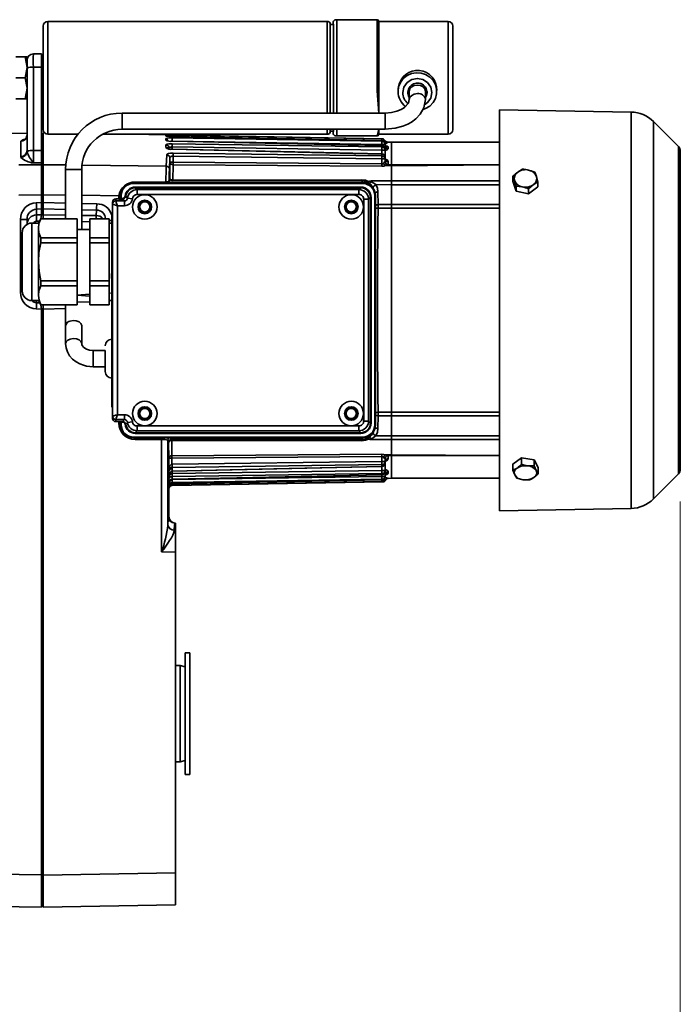
# Model space of a CAD drawing. Units: millimetres. Extents: x 418 to 5647, y 512 to 3865.
# Drawn here: x 5443 to 5647, y 2231 to 2536 of the extents above; entities that cross this region are included whole.
import ezdxf

# ---------------------------------------------------------------- set-up
doc = ezdxf.new("R2010")
doc.units = ezdxf.units.MM
doc.header["$LTSCALE"] = 10
doc.layers.add('KONTUR', color=7, linetype='Continuous', lineweight=35)
doc.styles.add('SLDTEXTSTYLE0', font='ARIAL.TTF', dxfattribs={"width": 0.948})
doc.dimstyles.new('SLDDIMSTYLE0', dxfattribs={"dimtxt": 30.819824, "dimasz": 33.02, "dimexe": 0, "dimexo": 0.0625, "dimgap": 7.704956, "dimtad": 1, "dimrnd": 1e-09, "dimzin": 12, "dimdsep": 46, "dimtxsty": 'SLDTEXTSTYLE0', "dimsah": 1, "dimcen": 0.09, "dimadec": 0, "dimazin": 3, "dimtfac": 1, "dimtofl": 0, "dimtmove": 0, "dimatfit": 3, "dimfxl": 1, "dimfrac": 2, "dimtolj": 1, "dimtzin": 12, "dimarcsym": 0})

# ---------------------------------------------------------------- blocks, each defined once
blk = doc.blocks.new('_D_3')
at = {"color": 8, "linetype": 'Continuous', "lineweight": 18}
for p, q in [((5647.45, 2387), (5647.45, 1811.45)), ((591.31, 1999.04), (591.31, 1811.45)), ((5647.45, 1831.45), (591.31, 1831.45))]:
    blk.add_line(p, q, dxfattribs=at)
for points in [[(591.31, 1831.45), (624.33, 1826.37), (624.33, 1836.53)], [(5647.45, 1831.45), (5614.43, 1836.53), (5614.43, 1826.37)]]:
    blk.add_solid(points, dxfattribs=at)
at = {"color": 8, "linetype": 'Continuous', "lineweight": 18, "insert": (3042.94, 1872.38), "char_height": 31.75, "attachment_point": 1, "style": 'SLDTEXTSTYLE0'}
blk.add_mtext('5056,14', dxfattribs=at)

msp = doc.modelspace()

# ---------------------------------------------------------------- linework, layer by layer
at = {"layer": 'KONTUR', "color": 7, "linetype": 'Continuous', "lineweight": 35}
for p, q in [((5537.95, 2535.795), (5451.45, 2535.795)), ((5451.45, 2535.795), (5451.45, 2500.795)), ((5537.95, 2514.378), (5537.95, 2535.795)), ((5553.45, 2536.295), (5540.95, 2536.295)), ((5540.95, 2507.382), (5540.95, 2536.295)), ((5553.45, 2514.266), (5553.45, 2536.295)), ((5575.45, 2535.795), (5553.95, 2535.795)), ((5553.95, 2514.378), (5553.95, 2535.795)), ((5575.45, 2514.378), (5575.45, 2535.795)), ((5449.95, 2502.295), (5449.95, 2534.281)), ((5539.95, 2534.795), (5538.95, 2534.795)), ((5538.95, 2514.602), (5538.95, 2534.795)), ((5539.95, 2514.602), (5539.95, 2534.795)), ((5576.95, 2514.714), (5576.95, 2534.295)), ((5446.915, 2525.716), (5449.45, 2525.76)), ((5449.45, 2521.629), (5449.45, 2525.76)), ((5444.369, 2524.795), (5441.531, 2524.795)), ((5444.369, 2524.795), (5444.95, 2521.545)), ((5444.95, 2524.795), (5444.369, 2524.795)), ((5444.95, 2524.795), (5444.95, 2521.545)), ((5444.95, 2521.238), (5444.95, 2523.716)), ((5444.95, 2521.545), (5444.369, 2518.295)), ((5444.95, 2521.545), (5444.95, 2516.064)), ((5446.915, 2521.585), (5449.45, 2521.629)), ((5446.915, 2521.585), (5446.915, 2495.765)), ((5449.95, 2522.195), (5449.45, 2522.195)), ((5449.45, 2495.798), (5449.45, 2521.629)), ((5444.369, 2518.295), (5441.531, 2518.295)), ((5444.369, 2518.295), (5444.95, 2515.045)), ((5444.95, 2515.045), (5444.369, 2511.795)), ((5444.95, 2495.795), (5444.95, 2516.064)), ((5449.45, 2514.395), (5449.95, 2514.395)), ((5537.95, 2507.382), (5537.95, 2514.378)), ((5538.95, 2507.382), (5538.95, 2514.602)), ((5539.95, 2507.382), (5539.95, 2514.602)), ((5553.95, 2507.382), (5553.45, 2514.266)), ((5553.95, 2507.382), (5553.95, 2514.378)), ((5559.951, 2514.378), (5559.95, 2514.042)), ((5563.45, 2514.154), (5563.45, 2511.549)), ((5568.45, 2511.549), (5568.45, 2514.154)), ((5571.95, 2514.38), (5571.95, 2514.38)), ((5575.45, 2500.795), (5575.45, 2514.378)), ((5576.95, 2502.295), (5576.95, 2514.714)), ((5444.369, 2511.795), (5441.531, 2511.795)), ((5444.369, 2511.795), (5444.95, 2511.795)), ((5632.215, 2507.684), (5591.45, 2508.395)), ((5591.45, 2508.395), (5591.45, 2446.295)), ((5632.215, 2384.907), (5632.215, 2507.684)), ((5555.95, 2507.382), (5474.401, 2507.382)), ((5474.401, 2507.382), (5474.401, 2506.746)), ((5474.401, 2506.746), (5474.401, 2502.382)), ((5555.95, 2506.746), (5555.95, 2507.382)), ((5555.95, 2502.382), (5555.95, 2506.746)), ((5646.864, 2497.004), (5639.111, 2504.756)), ((5639.111, 2387.834), (5639.111, 2504.756)), ((5474.401, 2502.382), (5555.95, 2502.382)), ((5537.95, 2500.795), (5537.95, 2502.382)), ((5538.95, 2501.795), (5538.95, 2502.382)), ((5538.95, 2501.795), (5539.95, 2501.795)), ((5539.95, 2501.795), (5539.95, 2502.382)), ((5540.95, 2500.295), (5540.95, 2502.382)), ((5553.45, 2500.295), (5553.95, 2502.382)), ((5553.95, 2500.795), (5553.95, 2502.382)), ((5444.95, 2501.182), (5422.275, 2500.786)), ((5442.985, 2493.892), (5442.985, 2498.67)), ((5444.916, 2500.275), (5444.917, 2500.283)), ((5449.45, 2499.749), (5449.483, 2499.75)), ((5449.95, 2501.269), (5449.95, 2501.269)), ((5449.95, 2501.269), (5449.95, 2491.385)), ((5451.45, 2500.795), (5460.721, 2500.795)), ((5468.305, 2500.795), (5537.95, 2500.795)), ((5554.967, 2499.436), (5477.095, 2500.795)), ((5487.967, 2500.276), (5487.967, 2500.477)), ((5487.967, 2498.977), (5487.967, 2499.483)), ((5489.937, 2498.635), (5489.572, 2498.647)), ((5489.933, 2500.513), (5554.967, 2499.405)), ((5554.967, 2498.858), (5489.933, 2500.094)), ((5489.933, 2499.683), (5554.967, 2498.662)), ((5489.933, 2498.689), (5554.967, 2497.668)), ((5489.933, 2498.628), (5489.933, 2498.689)), ((5554.967, 2497.285), (5489.933, 2498.628)), ((5540.95, 2500.295), (5553.45, 2500.295)), ((5553.95, 2500.795), (5575.45, 2500.795)), ((5554.967, 2499.405), (5554.967, 2499.436)), ((5554.967, 2498.662), (5554.967, 2498.858)), ((5557.95, 2498.374), (5556.688, 2498.396)), ((5591.45, 2498.374), (5557.95, 2498.374)), ((5557.95, 2491.326), (5557.95, 2498.374)), ((5444.95, 2495.795), (5444.983, 2495.481)), ((5446.915, 2495.765), (5449.45, 2495.798)), ((5449.45, 2491.976), (5449.45, 2495.798)), ((5487.967, 2496.665), (5487.967, 2497.487)), ((5488.95, 2496.185), (5488.95, 2496.508)), ((5489.933, 2497.856), (5554.967, 2496.917)), ((5489.933, 2496.874), (5554.967, 2495.934)), ((5489.939, 2496.17), (5489.933, 2496.874)), ((5554.967, 2494.68), (5489.933, 2496.143)), ((5554.967, 2497.668), (5555.95, 2497.668)), ((5554.967, 2497.668), (5554.967, 2497.285)), ((5554.967, 2497.285), (5554.973, 2497.289)), ((5554.967, 2496.917), (5554.967, 2497.285)), ((5554.967, 2495.934), (5555.95, 2495.934)), ((5554.967, 2495.934), (5554.974, 2494.71)), ((5555.95, 2497.668), (5555.95, 2497.862)), ((5555.95, 2497.223), (5555.95, 2497.668)), ((5555.95, 2495.934), (5555.95, 2496.3)), ((5555.95, 2493.713), (5555.95, 2495.934)), ((5556.092, 2497.305), (5555.966, 2497.605)), ((5556.933, 2496.81), (5556.905, 2496.891)), ((5556.933, 2496.81), (5556.933, 2496.264)), ((5646.864, 2395.587), (5646.864, 2497.004)), ((5647.45, 2397.001), (5647.45, 2495.589)), ((5442.985, 2493.892), (5443.05, 2493.644)), ((5449.95, 2494.245), (5449.45, 2494.245)), ((5488.267, 2494.454), (5488.086, 2490.937)), ((5489.25, 2493.496), (5489.068, 2490.002)), ((5489.25, 2492.121), (5489.25, 2493.496)), ((5490.232, 2494.99), (5554.967, 2494.133)), ((5490.232, 2492.121), (5490.232, 2494.027)), ((5490.232, 2494.027), (5554.967, 2493.169)), ((5554.967, 2494.68), (5554.974, 2494.705)), ((5554.967, 2494.133), (5554.967, 2494.68)), ((5554.967, 2493.169), (5554.967, 2491.622)), ((5555.95, 2493.169), (5554.967, 2493.169)), ((5555.95, 2493.169), (5555.95, 2493.713)), ((5555.95, 2492.312), (5555.95, 2493.169)), ((5556.933, 2492.265), (5556.933, 2491.353)), ((5449.45, 2491.379), (5442.433, 2491.297)), ((5449.45, 2491.976), (5446.915, 2491.943)), ((5449.45, 2491.379), (5449.45, 2491.976)), ((5449.45, 2482.039), (5449.45, 2491.379)), ((5449.45, 2489.345), (5449.95, 2489.345)), ((5449.95, 2491.385), (5449.95, 2482.045)), ((5457.068, 2491.301), (5449.95, 2491.385)), ((5456.901, 2489.882), (5456.901, 2474.652)), ((5456.901, 2489.882), (5457.538, 2489.882)), ((5457.538, 2489.882), (5461.901, 2489.882)), ((5461.901, 2471.295), (5461.901, 2489.882)), ((5488.086, 2490.937), (5462.131, 2491.242)), ((5489.167, 2487.286), (5489.25, 2492.121)), ((5490.232, 2492.121), (5489.25, 2492.121)), ((5490.232, 2491.385), (5490.15, 2486.628)), ((5554.967, 2491.622), (5490.232, 2492.121)), ((5554.967, 2490.881), (5490.232, 2491.385)), ((5557.95, 2491.071), (5555.97, 2491.114)), ((5557.95, 2491.326), (5556.869, 2491.348)), ((5591.45, 2491.326), (5557.95, 2491.326)), ((5557.95, 2491.071), (5557.95, 2491.326)), ((5591.45, 2491.326), (5557.95, 2491.071)), ((5557.95, 2486.352), (5557.95, 2491.071)), ((5597.034, 2489.092), (5598.496, 2489.979)), ((5600.435, 2489.734), (5602.374, 2489.095)), ((5449.95, 2486.245), (5449.45, 2486.245)), ((5488.993, 2486.59), (5489.167, 2487.286)), ((5548.71, 2486.717), (5490.15, 2486.628)), ((5548.728, 2486.391), (5490.167, 2486.289)), ((5490.167, 2486.289), (5490.167, 2486.289)), ((5548.728, 2486.391), (5548.95, 2485.795)), ((5550.427, 2485.979), (5550.122, 2486.119)), ((5557.95, 2486.352), (5551.598, 2486.365)), ((5557.95, 2485.185), (5557.95, 2486.352)), ((5591.45, 2486.352), (5557.95, 2486.352)), ((5596.049, 2486.482), (5595.572, 2487.812)), ((5595.572, 2486.246), (5595.572, 2487.812)), ((5595.572, 2486.246), (5596.526, 2483.194)), ((5602.374, 2489.095), (5602.851, 2487.766)), ((5602.851, 2487.766), (5603.328, 2486.043)), ((5477.95, 2485.795), (5548.95, 2485.795)), ((5477.95, 2485.595), (5477.95, 2485.795)), ((5548.95, 2485.595), (5477.95, 2485.595)), ((5488.004, 2485.985), (5478.429, 2485.98)), ((5478.505, 2484.239), (5478.505, 2484.439)), ((5478.505, 2484.439), (5548.395, 2484.439)), ((5479.087, 2483.658), (5478.505, 2484.239)), ((5548.395, 2484.239), (5478.505, 2484.239)), ((5479.087, 2482.158), (5479.087, 2483.658)), ((5547.813, 2483.658), (5479.087, 2483.658)), ((5547.813, 2483.658), (5548.395, 2484.239)), ((5547.813, 2482.158), (5547.813, 2483.658)), ((5548.395, 2484.439), (5548.395, 2484.239)), ((5548.95, 2485.595), (5548.95, 2485.795)), ((5553.115, 2485.196), (5557.95, 2485.185)), ((5557.95, 2485.185), (5557.95, 2479)), ((5591.45, 2485.185), (5557.95, 2485.185)), ((5598.464, 2484.514), (5596.526, 2484.759)), ((5596.526, 2484.759), (5596.526, 2483.194)), ((5596.526, 2483.194), (5600.403, 2482.31)), ((5601.866, 2485.156), (5600.403, 2483.875)), ((5600.403, 2482.31), (5603.328, 2484.478)), ((5600.403, 2483.875), (5600.403, 2482.31)), ((5603.328, 2486.043), (5601.866, 2485.156)), ((5603.328, 2486.043), (5603.328, 2484.478)), ((5449.45, 2482.039), (5442.433, 2481.955)), ((5449.45, 2479.622), (5449.45, 2482.039)), ((5449.45, 2481.345), (5449.95, 2481.345)), ((5449.95, 2482.045), (5449.95, 2479.633)), ((5456.901, 2481.962), (5449.95, 2482.045)), ((5473.452, 2481.763), (5461.901, 2481.901)), ((5472.45, 2480.158), (5472.45, 2480.795)), ((5472.45, 2480.795), (5473.45, 2480.795)), ((5475.119, 2480.158), (5472.45, 2480.158)), ((5472.45, 2480.158), (5472.45, 2480.158)), ((5473.433, 2481.316), (5473.452, 2481.763)), ((5473.433, 2481.316), (5473.95, 2481.246)), ((5473.45, 2480.795), (5473.433, 2481.316)), ((5473.45, 2480.795), (5473.45, 2480.739)), ((5473.45, 2480.739), (5474.537, 2480.739)), ((5474.079, 2480.939), (5473.899, 2481.027)), ((5473.95, 2481.246), (5473.95, 2481.795)), ((5474.15, 2481.795), (5473.95, 2481.795)), ((5474.15, 2481.246), (5473.95, 2481.246)), ((5474.079, 2480.939), (5474.537, 2480.939)), ((5474.15, 2481.795), (5474.15, 2481.246)), ((5474.537, 2480.939), (5474.537, 2480.739)), ((5474.537, 2480.739), (5475.119, 2480.158)), ((5475.119, 2478.658), (5475.119, 2480.158)), ((5475.331, 2481.639), (5475.529, 2481.614)), ((5475.529, 2481.614), (5476.111, 2481.033)), ((5477.599, 2480.845), (5476.111, 2481.033)), ((5547.813, 2482.158), (5479.087, 2482.158)), ((5549.313, 2411.932), (5549.313, 2480.658)), ((5549.313, 2480.658), (5550.812, 2480.658)), ((5550.812, 2480.658), (5551.394, 2481.24)), ((5550.812, 2411.932), (5550.812, 2480.658)), ((5551.394, 2411.351), (5551.394, 2481.24)), ((5551.394, 2481.24), (5551.594, 2481.24)), ((5551.594, 2481.24), (5551.594, 2411.351)), ((5552.75, 2410.795), (5552.75, 2481.795)), ((5552.75, 2481.795), (5552.95, 2481.795)), ((5552.95, 2481.795), (5552.95, 2410.795)), ((5553.72, 2482.942), (5553.759, 2479.006)), ((5449.45, 2479.622), (5447.828, 2479.585)), ((5447.898, 2477.654), (5449.45, 2477.689)), ((5447.898, 2475.802), (5447.898, 2477.654)), ((5449.45, 2477.689), (5449.45, 2479.622)), ((5449.45, 2475.823), (5449.45, 2477.689)), ((5449.95, 2479.633), (5449.95, 2477.7)), ((5449.95, 2479.633), (5456.901, 2479.475)), ((5449.95, 2477.7), (5449.95, 2475.829)), ((5449.95, 2477.7), (5456.901, 2477.542)), ((5461.901, 2479.362), (5466.56, 2479.256)), ((5461.901, 2477.428), (5466.49, 2477.324)), ((5466.49, 2477.324), (5466.379, 2475.609)), ((5471.45, 2479.158), (5471.45, 2479.795)), ((5471.45, 2479.158), (5471.45, 2413.433)), ((5471.45, 2479.158), (5471.45, 2479.158)), ((5472.95, 2478.658), (5472.95, 2413.933)), ((5475.119, 2478.658), (5472.95, 2478.658)), ((5557.95, 2479), (5553.759, 2479.006)), ((5557.95, 2477.894), (5553.759, 2477.9)), ((5557.95, 2477.894), (5557.95, 2479)), ((5591.45, 2479), (5557.95, 2479)), ((5557.95, 2414.697), (5557.95, 2477.894)), ((5591.45, 2477.894), (5557.95, 2477.894)), ((5442.915, 2451.877), (5442.915, 2474.387)), ((5442.915, 2474.387), (5444.95, 2474.387)), ((5444.95, 2472.84), (5444.95, 2474.387)), ((5449.45, 2475.823), (5447.898, 2475.802)), ((5448.798, 2473.882), (5447.898, 2473.87)), ((5449.258, 2474.652), (5448.459, 2473.295)), ((5449.258, 2474.652), (5449.45, 2475.823)), ((5449.258, 2474.652), (5460.45, 2474.652)), ((5449.95, 2475.829), (5449.95, 2474.652)), ((5449.95, 2475.829), (5456.901, 2475.736)), ((5460.45, 2474.652), (5460.45, 2468.723)), ((5461.901, 2475.669), (5466.379, 2475.609)), ((5464.45, 2468.723), (5464.45, 2474.652)), ((5464.45, 2474.652), (5470.45, 2474.652)), ((5470.45, 2474.652), (5470.45, 2468.723)), ((5471.2, 2474.081), (5470.45, 2474.081)), ((5471.2, 2476.295), (5471.45, 2476.295)), ((5471.2, 2475.745), (5471.2, 2476.295)), ((5471.2, 2475.745), (5471.2, 2475.745)), ((5471.2, 2475.745), (5471.2, 2473.245)), ((5448.459, 2473.295), (5446.45, 2473.295)), ((5446.45, 2455.295), (5446.45, 2473.295)), ((5448.459, 2461.295), (5448.459, 2471.688)), ((5464.45, 2471.295), (5460.45, 2471.295)), ((5461.901, 2473.738), (5464.45, 2473.704)), ((5471.2, 2473.245), (5470.45, 2473.295)), ((5471.2, 2473.245), (5471.2, 2473.245)), ((5471.2, 2419.345), (5471.2, 2473.245)), ((5443.45, 2456.795), (5443.45, 2470.295)), ((5449.258, 2467.223), (5449.258, 2468.723)), ((5460.45, 2468.723), (5449.258, 2468.723)), ((5460.45, 2468.723), (5460.45, 2467.223)), ((5464.45, 2467.223), (5464.45, 2468.723)), ((5470.45, 2468.723), (5464.45, 2468.723)), ((5470.45, 2467.223), (5470.45, 2468.723)), ((5449.258, 2467.223), (5460.45, 2467.223)), ((5460.45, 2467.223), (5460.45, 2455.367)), ((5464.45, 2467.223), (5470.45, 2467.223)), ((5464.45, 2455.367), (5464.45, 2467.223)), ((5470.45, 2467.223), (5470.45, 2455.367)), ((5448.459, 2450.903), (5448.459, 2461.295)), ((5443.45, 2456.795), (5443.45, 2452.295)), ((5446.45, 2449.295), (5446.45, 2455.295)), ((5460.45, 2455.367), (5449.258, 2455.367)), ((5449.258, 2453.867), (5449.258, 2455.367)), ((5449.258, 2453.867), (5460.45, 2453.867)), ((5460.45, 2455.367), (5460.45, 2453.867)), ((5460.45, 2453.867), (5460.45, 2447.939)), ((5470.45, 2455.367), (5464.45, 2455.367)), ((5464.45, 2453.867), (5464.45, 2455.367)), ((5464.45, 2447.939), (5464.45, 2453.867)), ((5464.45, 2453.867), (5470.45, 2453.867)), ((5470.45, 2453.867), (5470.45, 2455.367)), ((5470.45, 2453.867), (5470.45, 2447.939)), ((5442.915, 2451.877), (5443.45, 2452.295)), ((5460.45, 2450.945), (5464.45, 2451.295)), ((5460.45, 2450.945), (5461.901, 2450.945)), ((5460.45, 2450.945), (5464.45, 2450.629)), ((5461.901, 2450.945), (5461.901, 2451.295)), ((5470.902, 2451.333), (5471.2, 2451.848)), ((5446.45, 2449.295), (5448.459, 2449.295)), ((5447.828, 2446.679), (5449.45, 2446.642)), ((5447.898, 2448.61), (5447.898, 2449.295)), ((5448.867, 2448.588), (5447.898, 2448.61)), ((5448.459, 2449.295), (5449.252, 2447.921)), ((5449.45, 2446.642), (5449.258, 2447.939)), ((5460.45, 2447.939), (5449.258, 2447.939)), ((5449.45, 2271.329), (5449.45, 2446.642)), ((5449.95, 2447.939), (5449.95, 2446.63)), ((5456.902, 2446.788), (5449.95, 2446.63)), ((5449.95, 2446.63), (5449.95, 2271.32)), ((5464.45, 2448.893), (5460.45, 2448.802)), ((5470.45, 2447.939), (5464.45, 2447.939)), ((5470.586, 2449.464), (5470.45, 2449.295)), ((5470.45, 2449.295), (5471.2, 2449.295)), ((5591.45, 2446.295), (5591.45, 2384.195)), ((5456.906, 2441.507), (5456.912, 2435.953)), ((5457.542, 2442.557), (5457.91, 2442.769)), ((5461.912, 2435.958), (5461.906, 2441.513)), ((5449.95, 2433.745), (5449.45, 2433.745)), ((5469.2, 2433.795), (5465.412, 2433.795)), ((5465.412, 2430.894), (5465.412, 2433.795)), ((5469.2, 2432.827), (5469.2, 2433.795)), ((5469.2, 2427.295), (5469.2, 2432.827)), ((5449.45, 2428.845), (5449.95, 2428.845)), ((5465.412, 2428.795), (5465.412, 2430.894)), ((5465.412, 2428.795), (5469.2, 2428.795)), ((5449.45, 2423.29), (5449.95, 2423.57)), ((5471.2, 2419.345), (5471.2, 2419.345)), ((5471.2, 2419.345), (5471.2, 2416.846)), ((5471.2, 2416.846), (5471.2, 2416.846)), ((5471.2, 2416.295), (5471.2, 2416.846)), ((5471.2, 2416.295), (5471.2, 2416.295)), ((5471.45, 2413.433), (5471.45, 2413.433)), ((5471.45, 2412.795), (5471.45, 2413.433)), ((5472.95, 2413.933), (5475.119, 2413.933)), ((5475.119, 2413.933), (5475.119, 2412.433)), ((5553.759, 2413.585), (5553.72, 2409.649)), ((5553.759, 2414.691), (5557.95, 2414.697)), ((5553.759, 2413.585), (5557.95, 2413.59)), ((5557.95, 2413.59), (5557.95, 2414.697)), ((5591.45, 2414.697), (5557.95, 2414.697)), ((5557.95, 2413.59), (5557.95, 2407.405)), ((5591.45, 2413.59), (5557.95, 2413.59)), ((5472.45, 2412.433), (5475.119, 2412.433)), ((5472.45, 2412.433), (5472.45, 2412.433)), ((5472.45, 2411.795), (5472.45, 2412.433)), ((5473.45, 2411.795), (5472.45, 2411.795)), ((5473.433, 2411.275), (5473.45, 2411.795)), ((5473.95, 2411.344), (5473.433, 2411.275)), ((5473.45, 2411.851), (5473.45, 2411.795)), ((5474.537, 2411.851), (5473.45, 2411.851)), ((5474.079, 2411.651), (5473.899, 2411.563)), ((5473.95, 2410.795), (5473.95, 2411.344)), ((5473.95, 2411.344), (5474.15, 2411.344)), ((5474.15, 2410.795), (5473.95, 2410.795)), ((5474.537, 2411.651), (5474.079, 2411.651)), ((5474.15, 2411.344), (5474.15, 2410.795)), ((5475.119, 2412.433), (5474.537, 2411.851)), ((5474.537, 2411.851), (5474.537, 2411.651)), ((5475.331, 2410.951), (5475.529, 2410.976)), ((5476.111, 2411.558), (5475.529, 2410.976)), ((5477.599, 2411.745), (5476.111, 2411.558)), ((5479.087, 2410.433), (5479.087, 2408.933)), ((5479.087, 2410.433), (5547.813, 2410.433)), ((5547.813, 2410.433), (5547.813, 2408.933)), ((5549.313, 2411.932), (5550.812, 2411.932)), ((5550.812, 2411.932), (5551.394, 2411.351)), ((5551.594, 2411.351), (5551.394, 2411.351)), ((5552.75, 2410.795), (5552.95, 2410.795)), ((5477.95, 2406.995), (5548.95, 2406.995)), ((5477.95, 2406.995), (5477.95, 2406.795)), ((5548.95, 2406.795), (5477.95, 2406.795)), ((5479.087, 2408.933), (5478.505, 2408.351)), ((5478.505, 2408.351), (5548.395, 2408.351)), ((5478.505, 2408.151), (5478.505, 2408.351)), ((5548.395, 2408.151), (5478.505, 2408.151)), ((5479.087, 2408.933), (5547.813, 2408.933)), ((5547.813, 2408.933), (5548.395, 2408.351)), ((5548.395, 2408.351), (5548.395, 2408.151)), ((5548.728, 2406.2), (5548.95, 2406.795)), ((5548.95, 2406.995), (5548.95, 2406.795)), ((5552.249, 2408.362), (5552.577, 2409.153)), ((5557.95, 2407.405), (5553.115, 2407.395)), ((5557.95, 2406.239), (5557.95, 2407.405)), ((5591.45, 2407.405), (5557.95, 2407.405)), ((5486.67, 2406.246), (5478.433, 2406.256)), ((5486.67, 2406.246), (5486.67, 2371.406)), ((5488.634, 2379.706), (5488.634, 2406.04)), ((5488.818, 2405.305), (5488.634, 2406.04)), ((5488.818, 2405.305), (5488.9, 2400.467)), ((5489.8, 2405.963), (5489.883, 2401.203)), ((5489.8, 2405.963), (5548.71, 2405.873)), ((5489.818, 2406.303), (5548.728, 2406.2)), ((5489.818, 2406.303), (5489.818, 2406.303)), ((5550.122, 2406.471), (5550.427, 2406.611)), ((5557.95, 2406.239), (5551.598, 2406.226)), ((5557.95, 2401.519), (5557.95, 2406.239)), ((5591.45, 2406.239), (5557.95, 2406.239)), ((5489.883, 2401.203), (5554.967, 2401.71)), ((5489.883, 2400.467), (5554.967, 2400.968)), ((5554.967, 2400.968), (5554.967, 2399.422)), ((5555.97, 2401.476), (5557.95, 2401.519)), ((5556.929, 2401.26), (5557.966, 2401.266)), ((5556.929, 2401.26), (5556.933, 2400.326)), ((5557.95, 2401.519), (5557.95, 2401.264)), ((5591.45, 2401.264), (5557.95, 2401.519)), ((5557.95, 2401.264), (5591.45, 2401.264)), ((5557.95, 2394.217), (5557.95, 2401.264)), ((5488.9, 2400.467), (5488.9, 2397.052)), ((5489.883, 2400.467), (5488.9, 2400.467)), ((5489.883, 2400.467), (5489.883, 2398.558)), ((5489.908, 2398.559), (5489.883, 2398.558)), ((5554.967, 2399.422), (5489.908, 2398.559)), ((5554.967, 2398.458), (5489.908, 2397.596)), ((5489.933, 2396.448), (5554.967, 2397.91)), ((5554.967, 2399.422), (5555.95, 2399.422)), ((5554.967, 2397.91), (5554.967, 2398.458)), ((5554.974, 2397.881), (5554.967, 2397.91)), ((5554.972, 2397.878), (5554.967, 2396.656)), ((5555.95, 2399.422), (5555.95, 2400.278)), ((5555.95, 2398.878), (5555.95, 2399.422)), ((5555.95, 2396.656), (5555.95, 2398.878)), ((5555.966, 2399.603), (5555.967, 2399.601)), ((5598.218, 2400.523), (5595.501, 2398.634)), ((5595.501, 2396.707), (5595.501, 2398.634)), ((5598.218, 2398.59), (5598.218, 2400.523)), ((5602.167, 2399.983), (5598.218, 2400.523)), ((5600.193, 2398.077), (5602.167, 2398.05)), ((5602.167, 2398.05), (5602.167, 2399.983)), ((5603.399, 2397.561), (5602.167, 2399.983)), ((5602.167, 2398.05), (5602.783, 2396.596)), ((5449.95, 2396.245), (5449.45, 2396.245)), ((5488.9, 2397.052), (5488.95, 2396.252)), ((5488.95, 2396.247), (5488.95, 2396.252)), ((5488.95, 2396.247), (5488.95, 2382.33)), ((5489.908, 2397.596), (5489.895, 2397.596)), ((5489.908, 2397.596), (5489.933, 2397.215)), ((5489.933, 2397.215), (5489.933, 2396.448)), ((5554.967, 2396.656), (5489.933, 2395.716)), ((5489.933, 2396.448), (5489.933, 2395.716)), ((5554.967, 2395.673), (5489.933, 2394.735)), ((5489.933, 2393.963), (5554.967, 2395.305)), ((5554.967, 2394.832), (5489.933, 2393.812)), ((5489.933, 2394.735), (5489.933, 2393.963)), ((5554.967, 2396.656), (5555.95, 2396.656)), ((5554.967, 2395.305), (5554.967, 2395.673)), ((5554.972, 2395.296), (5554.967, 2395.305)), ((5554.967, 2395.305), (5554.967, 2394.832)), ((5555.95, 2396.291), (5555.95, 2396.656)), ((5555.95, 2394.824), (5555.95, 2395.367)), ((5555.95, 2394.63), (5555.95, 2394.824)), ((5556.933, 2396.326), (5556.933, 2395.78)), ((5595.501, 2396.707), (5596.859, 2397.405)), ((5596.117, 2395.253), (5595.501, 2396.707)), ((5596.733, 2394.285), (5596.117, 2395.253)), ((5603.399, 2395.628), (5602.041, 2394.443)), ((5602.783, 2396.596), (5603.399, 2395.628)), ((5603.399, 2395.628), (5603.399, 2397.561)), ((5639.111, 2387.834), (5646.864, 2395.587)), ((5488.95, 2391.343), (5489.061, 2391.839)), ((5489.933, 2392.484), (5489.928, 2392.484)), ((5489.929, 2392.481), (5489.928, 2392.484)), ((5489.929, 2392.088), (5489.933, 2392.088)), ((5489.933, 2393.812), (5489.933, 2393.963)), ((5554.967, 2393.937), (5489.933, 2392.918)), ((5489.933, 2392.484), (5554.961, 2393.72)), ((5554.961, 2393.194), (5489.933, 2392.088)), ((5489.933, 2392.019), (5555.399, 2393.162)), ((5489.933, 2392.918), (5489.933, 2392.484)), ((5489.933, 2392.484), (5489.933, 2392.484)), ((5489.933, 2392.088), (5489.933, 2392.019)), ((5554.961, 2393.72), (5554.964, 2393.691)), ((5555.058, 2393.73), (5555.066, 2393.733)), ((5555.066, 2393.733), (5555.066, 2393.929)), ((5555.298, 2393.763), (5555.42, 2393.812)), ((5556.933, 2394.283), (5556.933, 2394.199)), ((5556.933, 2394.199), (5557.95, 2394.217)), ((5557.95, 2394.217), (5591.45, 2394.217)), ((5598.707, 2393.772), (5596.733, 2394.285)), ((5449.45, 2391.345), (5449.95, 2391.345)), ((5591.45, 2384.195), (5632.215, 2384.907)), ((5488.95, 2382.33), (5488.759, 2382.334)), ((5490.95, 2380.33), (5490.724, 2380.334)), ((5490.95, 2371.332), (5490.95, 2380.33)), ((5449.95, 2375.295), (5449.45, 2375.295)), ((5490.95, 2371.332), (5486.67, 2371.406)), ((5490.95, 2272.036), (5490.95, 2371.332)), ((5449.45, 2367.295), (5449.95, 2367.295)), ((5449.95, 2351.245), (5449.45, 2351.245)), ((5449.45, 2346.345), (5449.95, 2346.345)), ((5495.45, 2340.145), (5493.95, 2340.145)), ((5493.95, 2302.445), (5493.95, 2340.145)), ((5495.45, 2302.445), (5495.45, 2340.145)), ((5449.95, 2336.22), (5449.45, 2336.22)), ((5449.95, 2336.22), (5449.45, 2335.901)), ((5492.45, 2336.22), (5490.95, 2336.22)), ((5493.95, 2335.82), (5492.45, 2336.22)), ((5492.45, 2306.37), (5492.45, 2336.22)), ((5449.45, 2306.295), (5449.95, 2306.295)), ((5490.95, 2306.37), (5492.45, 2306.37)), ((5492.45, 2306.37), (5493.95, 2306.77)), ((5493.95, 2302.445), (5495.45, 2302.445)), ((5449.95, 2296.245), (5449.45, 2296.245)), ((5449.45, 2291.345), (5449.95, 2291.345)), ((5449.95, 2275.295), (5449.45, 2275.295)), ((5449.45, 2271.329), (5409.45, 2272.027)), ((5449.45, 2261.33), (5449.45, 2271.329)), ((5449.95, 2271.32), (5490.95, 2272.036)), ((5449.95, 2271.32), (5449.95, 2261.321)), ((5490.95, 2262.037), (5490.95, 2272.036)), ((5449.45, 2267.295), (5449.95, 2267.295)), ((5449.45, 2265.295), (5449.95, 2265.295)), ((5449.45, 2261.33), (5409.45, 2262.028)), ((5449.95, 2261.321), (5490.95, 2262.037))]:
    msp.add_line(p, q, dxfattribs=at)
at = {"layer": 'KONTUR', "color": 7, "linetype": 'Continuous', "lineweight": 35, "flags": 128}
for points in [[(5559.95, 2514.042), (5560.138, 2515.496), (5560.692, 2516.859), (5561.576, 2518.045), (5562.735, 2518.979), (5564.096, 2519.604), (5565.573, 2519.878), (5567.074, 2519.786), (5568.505, 2519.333), (5569.774, 2518.548), (5570.804, 2517.479), (5571.529, 2516.195), (5571.903, 2514.775), (5571.903, 2513.309), (5571.529, 2511.889), (5570.804, 2510.605), (5569.774, 2509.536), (5568.505, 2508.751), (5567.663, 2508.438)], [(5561.45, 2513.706), (5561.792, 2515.385), (5562.768, 2516.807), (5564.228, 2517.758), (5565.95, 2518.092), (5567.672, 2517.758), (5569.132, 2516.807), (5570.107, 2515.385), (5570.45, 2513.706), (5570.107, 2512.028), (5569.132, 2510.605), (5568.152, 2509.967)], [(5563.45, 2514.154), (5563.178, 2513.035), (5563.45, 2512.639)], [(5568.45, 2514.154), (5568.26, 2514.867), (5567.718, 2515.472), (5566.907, 2515.876), (5565.95, 2516.017), (5564.993, 2515.876), (5564.182, 2515.472), (5563.64, 2514.867), (5563.45, 2514.154), (5563.45, 2514.154)], [(5568.45, 2512.191), (5568.722, 2513.035), (5568.95, 2514.154)], [(5568.95, 2513.706), (5568.722, 2512.587), (5568.45, 2512.191)], [(5563.45, 2511.549), (5563.15, 2510.439), (5561.97, 2509.123), (5560.934, 2508.479), (5559.571, 2507.923), (5557.892, 2507.531), (5555.95, 2507.382)], [(5555.95, 2502.382), (5559.054, 2502.663), (5561.392, 2503.276), (5562.985, 2503.939), (5564.138, 2504.582), (5565.468, 2505.56), (5566.843, 2507.006), (5567.971, 2509.006), (5568.45, 2511.549)], [(5565.95, 2513.412), (5564.993, 2513.271), (5564.182, 2512.867), (5563.64, 2512.262), (5563.45, 2511.549), (5563.45, 2511.539)], [(5444.917, 2500.283), (5444.637, 2499.607), (5444.399, 2499.308), (5444.393, 2499.275)], [(5489.933, 2498.628), (5489.937, 2498.639), (5489.937, 2498.635)], [(5554.972, 2497.299), (5523.47, 2497.945), (5489.937, 2498.635)], [(5554.967, 2498.858), (5554.972, 2498.849), (5554.973, 2498.817)], [(5488.95, 2496.508), (5489.019, 2496.656), (5489.223, 2496.777), (5489.377, 2496.824), (5489.552, 2496.855), (5489.74, 2496.872), (5489.933, 2496.874)], [(5489.933, 2496.143), (5489.937, 2496.172), (5489.939, 2496.17)], [(5554.974, 2494.71), (5523.471, 2495.419), (5489.939, 2496.17)], [(5488.267, 2494.454), (5488.42, 2494.668), (5488.837, 2494.844), (5489.472, 2494.957), (5489.843, 2494.984), (5490.232, 2494.99)], [(5489.25, 2493.496), (5489.319, 2493.698), (5489.517, 2493.872), (5489.672, 2493.944), (5489.849, 2493.994), (5490.038, 2494.021), (5490.232, 2494.027)], [(5555.95, 2492.312), (5555.94, 2492.346), (5555.908, 2492.339), (5555.861, 2492.3), (5555.795, 2492.23), (5555.625, 2492.032), (5555.59, 2491.992), (5555.469, 2491.86)], [(5489.068, 2490.002), (5489.026, 2488.624), (5488.993, 2486.59)], [(5555.97, 2491.114), (5555.499, 2490.941), (5554.967, 2490.881)], [(5488.993, 2486.59), (5488.924, 2486.358), (5488.73, 2486.167), (5488.584, 2486.093), (5488.41, 2486.037), (5488.215, 2486), (5488.004, 2485.985)], [(5489.167, 2487.286), (5489.24, 2487.048), (5489.458, 2486.828), (5489.625, 2486.737), (5489.798, 2486.678), (5490.15, 2486.628)], [(5548.71, 2486.717), (5549.823, 2486.585), (5550.836, 2486.218)], [(5548.728, 2486.391), (5549.432, 2486.324), (5550.122, 2486.119)], [(5551.598, 2486.365), (5551.203, 2486.33), (5550.836, 2486.218)], [(5478.429, 2485.98), (5478.431, 2485.865), (5478.429, 2485.98)], [(5488.004, 2485.985), (5488.006, 2485.871), (5488.004, 2485.985)], [(5552.249, 2484.229), (5552.232, 2484.332), (5552.258, 2484.452), (5552.325, 2484.584), (5552.431, 2484.722), (5552.57, 2484.858), (5552.735, 2484.986), (5552.92, 2485.101), (5553.115, 2485.196)], [(5553.72, 2482.942), (5553.56, 2484.103), (5553.115, 2485.196)], [(5472.45, 2480.158), (5472.489, 2480.042), (5472.535, 2479.903), (5472.6, 2479.709), (5472.768, 2479.205), (5472.95, 2478.658)], [(5473.452, 2481.763), (5473.648, 2481.745), (5473.837, 2481.728), (5473.95, 2481.795)], [(5473.95, 2481.246), (5473.937, 2481.134), (5473.899, 2481.027)], [(5474.079, 2480.939), (5474.132, 2481.089), (5474.15, 2481.246)], [(5472.95, 2478.658), (5472.403, 2478.84), (5471.899, 2479.008), (5471.705, 2479.073), (5471.565, 2479.119), (5471.45, 2479.158)], [(5553.759, 2414.691), (5553.701, 2419.518), (5553.654, 2424.616), (5553.617, 2429.914), (5553.581, 2438.076), (5553.57, 2446.295), (5553.581, 2454.514), (5553.617, 2462.677), (5553.654, 2467.974), (5553.701, 2473.073), (5553.759, 2477.9)], [(5448.459, 2471.688), (5448.659, 2473.129), (5449.258, 2474.652)], [(5449.258, 2468.723), (5448.659, 2470.246), (5448.459, 2471.688)], [(5448.459, 2461.295), (5448.659, 2464.179), (5449.258, 2467.223)], [(5449.258, 2455.367), (5448.672, 2458.304), (5448.459, 2461.295)], [(5470.45, 2455.367), (5470.524, 2456.784), (5470.456, 2458.683)], [(5448.459, 2450.903), (5448.659, 2452.345), (5449.258, 2453.867)], [(5449.258, 2447.939), (5448.672, 2449.408), (5448.459, 2450.903)], [(5456.902, 2447.939), (5456.902, 2447.8), (5456.902, 2446.378), (5456.903, 2444.978), (5456.904, 2443.571), (5456.905, 2442.221), (5456.906, 2441.507)], [(5456.906, 2441.507), (5457.046, 2442.028), (5457.542, 2442.557)], [(5457.91, 2442.769), (5458.321, 2442.926), (5459.266, 2443.08), (5460.232, 2442.995), (5461.072, 2442.684), (5461.659, 2442.194), (5461.902, 2441.6), (5461.906, 2441.513)], [(5457.548, 2437.002), (5458.328, 2437.372), (5459.272, 2437.525), (5460.238, 2437.44), (5461.078, 2437.129), (5461.665, 2436.639), (5461.909, 2436.045), (5461.912, 2435.958)], [(5456.912, 2435.953), (5457.053, 2436.473), (5457.548, 2437.002)], [(5456.912, 2435.953), (5457.054, 2434.648), (5457.473, 2433.384), (5458.153, 2432.213), (5459.064, 2431.177), (5460.153, 2430.316), (5461.333, 2429.665), (5462.457, 2429.237), (5463.346, 2429.007), (5464.382, 2428.847), (5465.412, 2428.795)], [(5465.412, 2433.795), (5464.363, 2433.903), (5463.971, 2434.002), (5463.382, 2434.226), (5462.869, 2434.515), (5462.445, 2434.863), (5462.143, 2435.235), (5461.967, 2435.609), (5461.92, 2435.957)], [(5471.45, 2413.433), (5471.565, 2413.472), (5471.705, 2413.518), (5471.899, 2413.582), (5472.403, 2413.75), (5472.95, 2413.933)], [(5472.95, 2413.933), (5472.768, 2413.386), (5472.6, 2412.881), (5472.535, 2412.688), (5472.489, 2412.548), (5472.45, 2412.433)], [(5473.899, 2411.563), (5473.937, 2411.457), (5473.95, 2411.344)], [(5474.079, 2411.651), (5474.132, 2411.502), (5474.15, 2411.344)], [(5552.249, 2408.362), (5552.232, 2408.259), (5552.258, 2408.138), (5552.325, 2408.006), (5552.431, 2407.869), (5552.57, 2407.733), (5552.735, 2407.604), (5552.92, 2407.49), (5553.115, 2407.395)], [(5553.115, 2407.395), (5553.56, 2408.487), (5553.72, 2409.649)], [(5550.836, 2406.373), (5549.821, 2406.004), (5548.71, 2405.873)], [(5550.122, 2406.471), (5549.432, 2406.266), (5548.728, 2406.2)], [(5551.598, 2406.226), (5551.202, 2406.261), (5550.836, 2406.373)], [(5554.967, 2401.71), (5555.499, 2401.649), (5555.97, 2401.476)], [(5489.883, 2398.558), (5489.76, 2398.54), (5489.637, 2398.498), (5489.402, 2398.345), (5489.11, 2397.953), (5488.9, 2397.052)], [(5489.939, 2396.421), (5521.439, 2397.126), (5554.974, 2397.881)], [(5556.933, 2400.326), (5556.796, 2399.951), (5556.393, 2399.625), (5556.097, 2399.494), (5555.893, 2399.434)], [(5555.913, 2400.25), (5555.94, 2400.244), (5555.95, 2400.278)], [(5489.895, 2397.596), (5489.68, 2397.579), (5489.483, 2397.539), (5489.165, 2397.408), (5488.971, 2397.237), (5488.9, 2397.052)], [(5489.933, 2395.716), (5489.804, 2395.699), (5489.677, 2395.654), (5489.434, 2395.48), (5489.146, 2395.05), (5488.95, 2394.076)], [(5488.95, 2394.076), (5489.146, 2394.466), (5489.434, 2394.639), (5489.677, 2394.71), (5489.804, 2394.728), (5489.933, 2394.735)], [(5489.933, 2396.448), (5489.848, 2396.439), (5489.763, 2396.42), (5489.598, 2396.346), (5489.379, 2396.163), (5489.12, 2395.749), (5488.991, 2395.317), (5488.962, 2395.127)], [(5489.939, 2396.421), (5489.937, 2396.418), (5489.933, 2396.448)], [(5489.937, 2393.956), (5521.438, 2394.603), (5554.972, 2395.296)], [(5489.933, 2393.812), (5489.803, 2393.794), (5489.675, 2393.746), (5489.43, 2393.565), (5489.144, 2393.12), (5488.95, 2392.12)], [(5489.322, 2392.232), (5489.034, 2391.798), (5488.95, 2391.343)], [(5488.95, 2391.145), (5489.029, 2391.51), (5489.292, 2391.853)], [(5489.061, 2391.839), (5489.029, 2391.782), (5488.95, 2391.145)], [(5489.937, 2393.956), (5489.937, 2393.951), (5489.933, 2393.963)], [(5488.759, 2382.334), (5488.693, 2381.657), (5488.634, 2379.706)], [(5490.585, 2378.185), (5490.644, 2379.718), (5490.724, 2380.334)], [(5486.67, 2371.406), (5487.323, 2372.288), (5487.964, 2373.167), (5488.616, 2374.095), (5489.16, 2374.912), (5489.693, 2375.776), (5490.142, 2376.62), (5490.466, 2377.464), (5490.585, 2378.185)]]:
    msp.add_lwpolyline(points, dxfattribs=at)
at = {"layer": 'KONTUR', "color": 7, "linetype": 'Continuous', "lineweight": 35}
for centre, radius in [((5481.45, 2478.295), 3.8), ((5481.45, 2478.295), 2.1), ((5481.45, 2478.295), 1.95), ((5481.45, 2478.295), 1.875), ((5545.45, 2478.295), 3.8), ((5545.45, 2478.295), 2.1), ((5545.45, 2478.295), 1.95), ((5545.45, 2478.295), 1.875), ((5481.45, 2478.295), 1.587), ((5545.45, 2478.295), 1.587), ((5481.45, 2414.295), 3.8), ((5481.45, 2414.295), 2.1), ((5481.45, 2414.295), 1.95), ((5481.45, 2414.295), 1.875), ((5545.45, 2414.295), 3.8), ((5545.45, 2414.295), 2.1), ((5545.45, 2414.295), 1.95), ((5545.45, 2414.295), 1.875), ((5481.45, 2414.295), 1.587), ((5545.45, 2414.295), 1.587)]:
    msp.add_circle(centre, radius, dxfattribs=at)
for centre, radius, start, end in [((5451.45, 2534.295), 1.5, 90, 180), ((5537.95, 2534.795), 1, 0, 90), ((5540.81, 2535.305), 1, 81.96884, 210.65103), ((5553.45, 2535.795), 0.5, 360, 90), ((5575.45, 2534.295), 1.5, 0, 90), ((5446.95, 2523.716), 2, 91, 180), ((5603.356, 2523.651), 156.455, 179.24354, 180.75646), ((5446.445, 2518.511), 3.11, 81.30915, 118.73294), ((5566, 2514.638), 5.955, 357.512, 171.25431), ((5565.989, 2513.716), 2.961, 359.81445, 210.98908), ((5565.752, 2514.065), 5.802, 180.2232, 232.93007), ((5565.54, 2514.189), 5.592, 165.98326, 178.06665), ((5565.135, 2513.47), 3.692, 176.33178, 236.61974), ((5566.228, 2511.176), 2.253, 9.52162, 97.07886), ((5632.04, 2497.685), 10, 45, 89), ((5474.401, 2489.882), 17.5, 90, 180), ((5451.45, 2502.295), 1.5, 180, 270), ((5474.401, 2489.882), 12.5, 90, 180), ((5537.95, 2501.795), 1, 270, 0), ((5540.81, 2501.285), 1, 149.34897, 278.03116), ((5575.45, 2502.295), 1.5, 270, 360), ((5442.965, 2500.659), 1.988, 270.57673, 348.88111), ((5444.573, 2496.912), 2.37, 94.37618, 132.09447), ((5489.184, 2487.58), 12.954, 86.68903, 95.39064), ((5487.587, 2499.552), 1, 39.59587, 67.63094), ((5489.592, 2507.113), 7.027, 256.63478, 272.77899), ((5487.95, 2499.274), 1.002, 65.99636, 89.00457), ((5489.366, 2495.491), 4.23, 82.30696, 109.30975), ((5487.596, 2498.557), 0.998, 11.84282, 68.13492), ((5489.529, 2502.064), 3.46, 243.17411, 276.7043), ((5487.951, 2497.97), 1.006, 51.86472, 89.05316), ((5483.806, 2500.303), 6.13, 358.04288, 1.95738), ((5471.823, 2499.186), 18.116, 358.42813, 1.57187), ((5553.45, 2500.795), 0.5, 270, 360), ((5554.95, 2498.436), 1, 25.34487, 89), ((5547.122, 2499.034), 7.854, 358.41796, 2.70841), ((5554.95, 2498.405), 1, 26.85806, 89.00278), ((5554.952, 2497.86), 0.998, 0.10955, 89.11432), ((5540.109, 2498.165), 14.867, 358.08305, 1.91695), ((5554.953, 2497.665), 0.997, 0.14687, 89.15306), ((5554.95, 2497.862), 1, 0, 88.86939), ((5555.308, 2501.004), 2.212, 261.28933, 283.96398), ((5556.733, 2499.309), 0.999, 206.90332, 269.09168), ((5556.702, 2499.398), 1.002, 212.16913, 269.23519), ((5554.987, 2500.392), 2.707, 290.84184, 309.72277), ((5442.999, 2495.843), 1.951, 269.58059, 358.57616), ((5442.928, 2495.707), 2.067, 273.39354, 353.70703), ((5446.563, 2491.457), 4.323, 85.32374, 111.44059), ((5454.066, 2498.147), 9.467, 196.35744, 220.94015), ((5773.002, 2493.854), 326.093, 179.66423, 180.33576), ((5489.527, 2494.597), 3.284, 82.90346, 118.34709), ((5487.961, 2496.498), 0.989, 0.59693, 89.61229), ((5488.087, 2495.664), 1.008, 31.07508, 96.80849), ((5489.566, 2498.724), 2.607, 232.17394, 278.07218), ((5489.312, 2492.478), 3.745, 80.36788, 93.59794), ((5468.854, 2497.365), 21.084, 358.66603, 1.33397), ((5554.957, 2496.293), 0.993, 0.41229, 89.42565), ((5537.196, 2496.426), 17.778, 358.416, 1.584), ((5554.959, 2495.926), 0.991, 0.48402, 89.49844), ((5554.95, 2496.3), 1, 360, 88.72656), ((5555.521, 2497.238), 0.43, 301.58837, 358.03863), ((5556.929, 2497.244), 0.979, 181.19128, 270.19705), ((5556.131, 2497.023), 1.104, 260.55405, 316.5723), ((5556.937, 2497.8), 0.99, 191.35551, 269.76682), ((5556.876, 2497.84), 0.949, 214.30907, 271.75127), ((5556.043, 2495.773), 1.412, 52.37724, 85.43228), ((5645.45, 2495.589), 2, 360, 45), ((5447.422, 2498.339), 6.416, 227.0451, 265.46618), ((5488.265, 2493.47), 0.985, 1.52718, 89.8721), ((5466.057, 2494.509), 24.18, 358.85956, 1.14044), ((5554.966, 2493.697), 0.984, 0.9282, 89.94118), ((5530.654, 2493.651), 24.318, 358.86423, 1.13577), ((5554.968, 2493.151), 0.982, 1.03904, 90.04955), ((5554.95, 2493.713), 1, 0, 88.60825), ((5556.962, 2492.337), 1.013, 181.40501, 260.89248), ((5556.941, 2492.321), 0.991, 180.50299, 269.3396), ((5556.894, 2493.208), 0.944, 184.16676, 272.36651), ((5555.752, 2491.929), 1.227, 15.8785, 80.65477), ((5690.739, 2485.106), 202.737, 178.35182, 179.75176), ((5488.094, 2489.962), 0.975, 2.34341, 90.48127), ((5490.141, 2492.288), 0.907, 190.6023, 275.72334), ((5531.462, 2491.753), 41.232, 179.48867, 180.51133), ((5596.221, 2491.252), 41.256, 179.48519, 180.51481), ((5554.956, 2492.294), 0.672, 270.95211, 319.69977), ((5557.231, 2492.504), 1.877, 200.07849, 227.77966), ((5557.208, 2487.857), 3.484, 94.59009, 110.81009), ((5599.45, 2485.621), 4.229, 76.53188, 124.83797), ((5598.177, 2479.676), 10.308, 77.34593, 88.22581), ((5599.907, 2486.619), 3.159, 21.27792, 80.37868), ((5489.991, 2486.591), 0.998, 180.09789, 232.89244), ((5490.167, 2487.289), 1, 180.14724, 269.98378), ((5492.769, 2486.593), 2.62, 179.22706, 186.66192), ((5551.492, 2486.702), 2.781, 179.68718, 186.42948), ((5550.177, 2488.364), 2.246, 268.59119, 287.07181), ((5550.403, 2486.491), 0.512, 272.70749, 327.79881), ((5553.836, 2498.437), 12.582, 256.20583, 259.76725), ((5522.816, 2485.899), 28.786, 0.31118, 0.92808), ((5604.966, 2478.561), 13.184, 126.98491, 135.43964), ((5598.327, 2487.113), 2.364, 123.15439, 195.47465), ((5598.992, 2487.629), 3.159, 201.27792, 260.37868), ((5566.336, 2477.332), 31.09, 13.82106, 17.11583), ((5600.573, 2487.135), 2.364, 303.15439, 15.47465), ((5478.276, 2481.116), 4.866, 88.19536, 172.3703), ((5477.95, 2481.795), 4, 90, 180), ((5477.95, 2481.795), 3.8, 90, 180), ((5478.505, 2481.24), 3.199, 89.99671, 172.83011), ((5478.505, 2481.24), 2.999, 89.99511, 172.83142), ((5479.088, 2480.658), 3, 90.00913, 172.81987), ((5547.812, 2480.658), 3, 0.00924, 89.99076), ((5548.395, 2481.24), 3.199, 359.99706, 90.00294), ((5548.395, 2481.24), 2.999, 359.99635, 90.00365), ((5548.95, 2481.795), 4, 360, 90), ((5548.95, 2481.795), 3.8, 360, 90), ((5548.475, 2482.137), 4.31, 53.46823, 63.0724), ((5550.684, 2486.611), 1.073, 289.43403, 328.76768), ((5548.377, 2482.033), 4.451, 29.55775, 53.24686), ((5550.069, 2481.593), 4.718, 49.79564, 71.05444), ((5599.45, 2488.627), 4.229, 256.53188, 304.83797), ((5595.808, 2473.191), 11.63, 66.72757, 76.79811), ((5472.45, 2479.157), 1, 90.02044, 179.97956), ((5472.45, 2479.158), 1, 89.99564, 179.99564), ((5473.439, 2481.252), 0.513, 271.27546, 333.97713), ((5473.512, 2481.634), 0.896, 266.02822, 309.23934), ((5474.537, 2481.739), 0.8, 269.99671, 352.83011), ((5474.537, 2481.739), 1, 270.00215, 352.82555), ((5475.12, 2481.157), 0.999, 269.96256, 352.85772), ((5475.119, 2481.157), 2.499, 269.99671, 352.83011), ((5479.087, 2480.658), 1.5, 89.99671, 172.83011), ((5547.813, 2480.658), 1.5, 359.99706, 90.00294), ((5553.656, 2481.632), 1.312, 87.21127, 127.72869), ((5448.028, 2474.476), 5.114, 92.24206, 180.99642), ((5448.088, 2474.518), 3.141, 93.47806, 182.40559), ((5495.288, 2480.333), 47.466, 180.90323, 183.23649), ((5419.1, 2480.004), 47.466, 356.76351, 359.09677), ((5466.419, 2474.418), 2.907, 4.61909, 88.59937), ((5466.666, 2474.574), 4.682, 14.47241, 91.29707), ((5553.72, 2477.58), 1.426, 88.40362, 122.65927), ((5553.69, 2478.97), 1.072, 226.37668, 273.71956), ((5594.458, 2478.453), 40.703, 179.22164, 180.77836), ((5447.926, 2472.826), 2.976, 90.54798, 179.73197), ((5447.9, 2472.93), 0.941, 90.13016, 157.13549), ((5495.316, 2474.836), 47.429, 178.83322, 181.16678), ((5466.51, 2473.049), 2.564, 38.69254, 92.93228), ((5441.128, 2474.903), 25.261, 359.42945, 1.60202), ((5446.45, 2470.295), 3, 90, 180), ((5448.037, 2451.797), 5.122, 179.09817, 267.66335), ((5446.45, 2452.295), 3, 180, 270), ((5448.276, 2451.283), 2.699, 227.41651, 261.93205), ((5495.288, 2445.93), 47.466, 176.76351, 179.09677), ((5471.2, 2435.295), 2, 90, 180), ((5471.2, 2427.295), 2, 180, 270), ((5448.648, 2422.451), 1.161, 23.49533, 46.32661), ((5447.954, 2421.97), 1.996, 0.24443, 28.20891), ((5472.45, 2413.433), 1, 180.02044, 269.97956), ((5472.45, 2413.433), 1, 180.00436, 270.00436), ((5475.119, 2411.433), 2.499, 7.16989, 90.00329), ((5553.69, 2413.62), 1.072, 86.28149, 133.62227), ((5553.729, 2415.046), 1.461, 237.76184, 271.17527), ((5596.974, 2414.138), 43.218, 179.26695, 180.73305), ((5478.446, 2411.269), 5.013, 179.94208, 269.84846), ((5473.512, 2410.957), 0.896, 50.76209, 93.97035), ((5473.439, 2411.338), 0.513, 26.02288, 88.72453), ((5477.95, 2410.795), 4, 180, 270), ((5477.95, 2410.795), 3.8, 180, 270), ((5474.537, 2410.851), 1, 7.17445, 89.99785), ((5474.537, 2410.851), 0.8, 7.16989, 90.00329), ((5475.12, 2411.434), 0.999, 7.14228, 90.03744), ((5478.505, 2411.35), 3.199, 187.16989, 270.00329), ((5478.505, 2411.35), 2.999, 187.16858, 270.00489), ((5479.088, 2411.933), 3, 187.18013, 269.99087), ((5479.087, 2411.932), 1.5, 187.16989, 270.00329), ((5547.813, 2411.932), 1.5, 269.99706, 0.00294), ((5547.812, 2411.933), 3, 270.00924, 359.99076), ((5548.395, 2411.35), 2.999, 269.99635, 0.00365), ((5548.395, 2411.35), 3.199, 269.99706, 0.00294), ((5548.95, 2410.795), 3.8, 270, 0), ((5548.95, 2410.795), 4, 270, 0), ((5553.656, 2410.959), 1.312, 232.27131, 272.78873), ((5513.852, 2438.449), 47.863, 221.40136, 222.26743), ((5534.302, 2406.214), 47.632, 179.30073, 179.96125), ((5489.633, 2406.038), 0.998, 130.68178, 179.90018), ((5548.487, 2410.436), 4.288, 296.90359, 306.55578), ((5548.377, 2410.557), 4.451, 306.75317, 330.44222), ((5550.684, 2405.979), 1.073, 31.23232, 70.56597), ((5550.065, 2411.005), 4.726, 288.96515, 310.18477), ((5487.238, 2402.199), 4.087, 70.02439, 97.99987), ((5489.818, 2405.302), 1, 90.01622, 179.85276), ((5489.683, 2405.077), 0.894, 82.4313, 165.21154), ((5492.421, 2405.999), 2.621, 173.3393, 180.77301), ((5551.492, 2405.888), 2.781, 173.57052, 180.31282), ((5550.176, 2404.229), 2.244, 72.89244, 91.39612), ((5550.403, 2406.1), 0.512, 32.20083, 87.29287), ((5553.842, 2394.129), 12.607, 100.23625, 103.79068), ((5522.816, 2406.692), 28.786, 359.07192, 359.68882), ((5489.792, 2400.3), 0.907, 84.27618, 169.39601), ((5531.109, 2400.835), 41.228, 179.48865, 180.51135), ((5596.221, 2401.339), 41.256, 179.48519, 180.51481), ((5554.956, 2400.296), 0.672, 40.30028, 89.04784), ((5557.231, 2400.087), 1.877, 132.22034, 159.92151), ((5561.655, 2405.999), 8.126, 220.41913, 225.03741), ((5556.927, 2400.248), 1.012, 97.00421, 180.0232), ((5556.935, 2400.277), 0.985, 97.70108, 179.91299), ((5557.063, 2404.088), 2.831, 247.30056, 267.29926), ((5465.709, 2397.758), 24.187, 359.6179, 1.89746), ((5465.732, 2398.078), 24.181, 358.85962, 1.14038), ((5530.653, 2398.94), 24.319, 358.86426, 1.13574), ((5554.968, 2399.44), 0.982, 269.95045, 358.96096), ((5554.966, 2398.894), 0.984, 270.05882, 359.0718), ((5554.95, 2398.878), 1, 271.24149, 360), ((5556.892, 2399.382), 0.944, 87.56212, 176.28093), ((5591.196, 2405.274), 9.695, 305.74359, 316.41052), ((5599.427, 2393.267), 4.871, 80.96043, 121.81953), ((5601.563, 2407.415), 9.438, 249.23921, 261.64899), ((5599.999, 2394.731), 3.351, 33.80764, 86.68571), ((5489.936, 2396.229), 0.986, 90.20187, 178.63837), ((5490.304, 2395.158), 1.342, 106.07395, 181.3237), ((5468.854, 2395.225), 21.084, 358.66603, 1.33397), ((5535.023, 2396.165), 19.951, 358.58855, 1.41145), ((5554.959, 2396.664), 0.991, 270.50156, 359.51598), ((5554.957, 2396.298), 0.993, 270.57435, 359.58771), ((5555.264, 2372.462), 22.372, 88.24244, 90.75909), ((5538.871, 2394.385), 16.103, 358.40737, 1.59263), ((5554.95, 2396.296), 1, 271.28354, 359.69018), ((5555.052, 2394.826), 0.898, 270.84714, 359.85332), ((5555.052, 2394.631), 0.898, 270.88583, 359.8906), ((5555.531, 2395.355), 0.419, 1.63973, 57.91362), ((5556.009, 2395.725), 1.102, 33.07746, 93.07425), ((5556.929, 2395.347), 0.979, 89.80295, 178.80872), ((5556.934, 2394.796), 0.985, 90.11006, 179.12392), ((5556.142, 2396.285), 0.938, 258.1756, 327.4447), ((5597.637, 2395.933), 1.665, 117.84064, 204.0911), ((5598.901, 2397.118), 3.351, 213.80764, 266.68571), ((5601.263, 2395.916), 1.665, 297.84064, 24.0911), ((5645.45, 2397.001), 2, 315, 360), ((5489.898, 2391.956), 0.962, 87.96223, 170.18255), ((5489.95, 2391.019), 1, 91, 180), ((5490.294, 2392.485), 1.375, 105.23681, 165.43268), ((5490.074, 2392.875), 1.096, 97.4354, 180.14524), ((5488.945, 2392.071), 0.41, 327.76571, 23.0749), ((5489.948, 2391.055), 1.033, 91.06566, 129.46297), ((5489.955, 2391.564), 0.92, 91.67899, 133.44631), ((5485.174, 2392.285), 4.76, 357.63136, 2.36286), ((5473.614, 2393.365), 16.324, 358.4301, 1.5699), ((5483.863, 2392.341), 6.075, 357.6162, 1.24945), ((5554.954, 2394.298), 0.577, 270.69702, 280.39881), ((5548.123, 2393.479), 6.844, 357.6073, 1.77341), ((5555.147, 2388.026), 5.171, 87.48342, 92.06782), ((5555.289, 2389.38), 4.323, 80.32291, 94.32113), ((5554.996, 2393.694), 0.245, 73.38046, 96.58705), ((5555.072, 2394.501), 0.771, 268.95842, 296.77334), ((5555.362, 2393.892), 0.7, 271.01755, 339.0659), ((5555.383, 2393.863), 0.701, 271.28589, 337.01547), ((5556.081, 2390.941), 3.449, 75.69967, 92.37705), ((5556.949, 2393.283), 1, 90.97366, 158.99143), ((5556.95, 2393.199), 1, 91, 154.96338), ((5599.473, 2398.582), 4.871, 260.96043, 301.81953), ((5599.809, 2402.149), 8.449, 262.50901, 275.93184), ((5598.742, 2399.19), 5.781, 289.61143, 304.79762), ((5632.04, 2394.905), 10, 271, 315), ((5447.053, 2385.167), 41.939, 340.84527, 352.5177), ((5490.433, 2380.001), 1.822, 189.3107, 274.78572), ((5490.759, 2382.334), 2, 179.99538, 268.99574), ((5490.95, 2382.33), 2, 180, 269)]:
    msp.add_arc(centre, radius, start, end, dxfattribs=at)
for centre, major_axis, ratio, start_param, end_param in [((5472.45, 2479.795), (0, 1), 0.9998477, 0, 1.5707963), ((5473.45, 2481.295), (0, -0.5), 0.9998477, 0, 1.5707963), ((5472.45, 2412.795), (0, 1), 0.9998477, 1.5707963, 3.1415927), ((5473.45, 2411.295), (0, -0.5), 0.9998477, 1.5707963, 3.1415927), ((5593.828, 2445.676), (49.363, 57.484), 0.47347, 4.2381734, 4.24235)]:
    msp.add_ellipse(centre, major_axis=major_axis, ratio=ratio, start_param=start_param, end_param=end_param, dxfattribs=at)

# ---------------------------------------------------------------- dimensions: what is measured, and where the dimension line sits
at = {"color": 8, "linetype": 'Continuous', "lineweight": 18}
dim = msp.add_linear_dim(base=(591.31, 1831.45), p1=(5647.45, 2397.001), p2=(591.31, 2009.037), dimstyle='SLDDIMSTYLE0', dxfattribs=at)
dim.commit()
dim.dimension.update_dxf_attribs({"geometry": '_D_3', "text_midpoint": (3119.38, 1831.45), "dimtype": 160})

doc.saveas('drawing.dxf')
